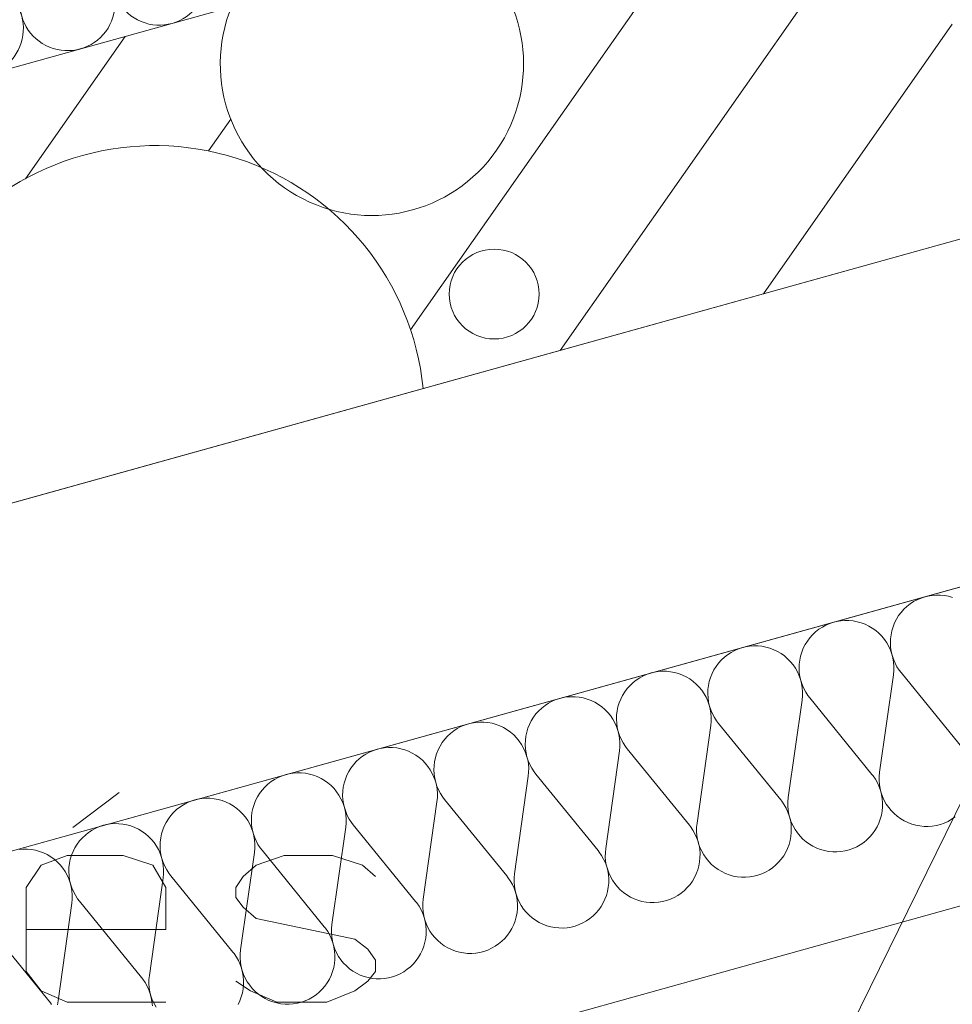
# Model space of a CAD drawing. Units: millimetres. Extents: x 0 to 118930, y 0 to 83700.
# Drawn here: x 59954 to 61289, y 51721 to 53131 of the extents above; entities that cross this region are included whole.
import ezdxf

# ---------------------------------------------------------------- set-up
doc = ezdxf.new("R2010")
doc.units = ezdxf.units.MM
doc.linetypes.add('AUSGEZOGEN', pattern=[0, 0])
for name, color, linetype, lineweight in [('1', 18, 'AUSGEZOGEN', 15), ('2', 5, 'AUSGEZOGEN', 15), ('3', 252, 'AUSGEZOGEN', 15), ('4', 171, 'AUSGEZOGEN', 15)]:
    doc.layers.add(name, color=color, linetype=linetype, lineweight=lineweight)

msp = doc.modelspace()

# ---------------------------------------------------------------- linework, layer by layer
at = {"layer": '1', "linetype": 'AUSGEZOGEN'}
for p, q in [((55616.85, 51858.2), (74423.63, 57091.05)), ((74595.25, 56516), (55616.85, 51235.4))]:
    msp.add_line(p, q, dxfattribs=at)
at = {"layer": '2', "linetype": 'AUSGEZOGEN'}
for p, q in [((57854.45, 51858), (65856.85, 54084.6)), ((65985.5, 53622.17), (57983.1, 51395.57)), ((58101.05, 50971.67), (65569.98, 53049.85)), ((60030.05, 51974.18), (60096.71, 52024.18)), ((60022.05, 51934.18), (59984.71, 51920.18)), ((60102.05, 51934.18), (60022.05, 51934.18)), ((60144.71, 51920.18), (60102.05, 51934.18)), ((60292.71, 51920.18), (60332.71, 51934.18)), ((60332.71, 51934.18), (60402.05, 51934.18)), ((60402.05, 51934.18), (60444.71, 51920.18)), ((59984.71, 51920.18), (59963.38, 51888.18)), ((60163.38, 51888.18), (60144.71, 51920.18)), ((60274.05, 51904.18), (60292.71, 51920.18)), ((60463.38, 51904.18), (60444.71, 51920.18)), ((60263.38, 51888.18), (60274.05, 51904.18)), ((59963.38, 51888.18), (59963.38, 51768.18)), ((60163.38, 51828.18), (60163.38, 51888.18)), ((60263.38, 51874.18), (60263.38, 51888.18)), ((60274.05, 51860.18), (60263.38, 51874.18)), ((60292.71, 51844.18), (60274.05, 51860.18)), ((60434.05, 51814.18), (60292.71, 51844.18)), ((59963.38, 51828.18), (60163.38, 51828.18)), ((60452.71, 51800.18), (60434.05, 51814.18)), ((60463.38, 51784.18), (60452.71, 51800.18)), ((60463.38, 51768.18), (60463.38, 51784.18)), ((59963.38, 51768.18), (59984.71, 51740.18)), ((60452.71, 51754.18), (60463.38, 51768.18)), ((60263.38, 51754.18), (60284.71, 51740.18)), ((60434.05, 51740.18), (60452.71, 51754.18)), ((59984.71, 51740.18), (60022.05, 51724.18)), ((60284.71, 51740.18), (60322.05, 51724.18)), ((60394.05, 51724.18), (60434.05, 51740.18)), ((60163.38, 51724.18), (60022.05, 51724.18)), ((60322.05, 51724.18), (60394.05, 51724.18))]:
    msp.add_line(p, q, dxfattribs=at)
at = {"layer": '3', "linetype": 'AUSGEZOGEN'}
for p, q in [((61241.95, 53391.93), (60727.65, 52657.45)), ((60978.18, 53349.98), (60513.77, 52686.72)), ((61289.05, 53124.58), (61018.75, 52738.45)), ((59962.3, 52903.25), (60104.95, 53106.98)), ((60224.45, 52942.97), (60256.3, 52988.45))]:
    msp.add_line(p, q, dxfattribs=at)
msp.add_circle((60633.42, 52738.12), 64.35, dxfattribs=at)
for centre, radius, start, end in [((60458.37, 53067.67), 217.08, 157.88933, 53.18933), ((60147.65, 52564.8), 385.89, 5.66923, 205.43423)]:
    msp.add_arc(centre, radius, start, end, dxfattribs=at)
at = {"layer": '4', "linetype": 'AUSGEZOGEN'}
for p, q in [((57854.45, 51858), (65856.85, 54084.6)), ((57983.1, 51395.57), (65985.5, 53622.17)), ((58101.05, 50971.67), (65569.98, 53049.85)), ((59551.5, 48443.65), (61476.95, 52367.67)), ((61224.25, 52290.8), (61228.95, 52294.45)), ((61228.95, 52294.45), (61233.9, 52297.67)), ((61233.9, 52297.67), (61239.1, 52300.45)), ((61239.1, 52300.45), (61244.55, 52302.78)), ((61244.55, 52302.78), (61250.17, 52304.6)), ((61250.17, 52304.6), (61254.38, 52305.65)), ((61254.38, 52305.65), (61260.23, 52306.6)), ((61260.23, 52306.6), (61266.1, 52307.05)), ((61266.1, 52307.05), (61272.03, 52306.98)), ((61272.03, 52306.98), (61277.95, 52306.4)), ((61277.95, 52306.4), (61283.75, 52305.28)), ((61283.75, 52305.28), (61289.45, 52303.68)), ((61212.45, 52277.6), (61216.02, 52282.33)), ((61216.02, 52282.33), (61219.95, 52286.72)), ((61219.95, 52286.72), (61224.25, 52290.8)), ((61108.42, 52264.08), (61113.85, 52266.4)), ((61113.85, 52266.4), (61119.5, 52268.25)), ((61119.5, 52268.25), (61123.7, 52269.27)), ((61123.7, 52269.27), (61129.55, 52270.25)), ((61129.55, 52270.25), (61135.42, 52270.68)), ((61135.42, 52270.68), (61141.35, 52270.6)), ((61141.35, 52270.6), (61147.25, 52270.05)), ((61147.25, 52270.05), (61153.05, 52268.92)), ((61153.05, 52268.92), (61158.77, 52267.33)), ((61158.77, 52267.33), (61164.3, 52265.25)), ((61164.3, 52265.25), (61169.65, 52262.67)), ((61204.43, 52261.77), (61206.65, 52267.27)), ((61206.65, 52267.27), (61209.3, 52272.57)), ((61209.3, 52272.57), (61212.45, 52277.6)), ((61089.25, 52250.38), (61093.58, 52254.45)), ((61093.58, 52254.45), (61098.25, 52258.07)), ((61098.25, 52258.07), (61103.23, 52261.32)), ((61103.23, 52261.32), (61108.42, 52264.08)), ((61169.65, 52262.67), (61174.75, 52259.65)), ((61174.75, 52259.65), (61179.55, 52256.2)), ((61179.55, 52256.2), (61184.05, 52252.33)), ((61184.05, 52252.33), (61188.18, 52248.07)), ((61201.5, 52250.28), (61202.7, 52256.08)), ((61202.7, 52256.08), (61204.43, 52261.77)), ((61078.63, 52236.2), (61081.77, 52241.25)), ((61081.77, 52241.25), (61085.3, 52245.97)), ((61085.3, 52245.97), (61089.25, 52250.38)), ((61188.18, 52248.07), (61191.95, 52243.47)), ((61191.95, 52243.47), (61195.3, 52238.6)), ((61195.3, 52238.6), (61198.23, 52233.45)), ((61200.57, 52238.47), (61200.78, 52244.4)), ((61200.9, 52232.52), (61200.57, 52238.47)), ((61200.78, 52244.4), (61201.5, 52250.28)), ((60967.57, 52221.72), (60972.55, 52224.98)), ((60972.55, 52224.98), (60977.75, 52227.73)), ((60977.75, 52227.73), (60983.18, 52230.05)), ((60983.18, 52230.05), (60988.82, 52231.88)), ((60988.82, 52231.88), (60993.02, 52232.92)), ((60993.02, 52232.92), (60998.85, 52233.87)), ((60998.85, 52233.87), (61004.75, 52234.32)), ((61004.75, 52234.32), (61010.65, 52234.25)), ((61010.65, 52234.25), (61016.58, 52233.68)), ((61016.58, 52233.68), (61022.38, 52232.57)), ((61022.38, 52232.57), (61028.1, 52230.97)), ((61028.1, 52230.97), (61033.63, 52228.87)), ((61033.63, 52228.87), (61038.98, 52226.32)), ((61038.98, 52226.32), (61044.05, 52223.28)), ((61044.05, 52223.28), (61048.85, 52219.85)), ((61072.03, 52219.72), (61073.75, 52225.4)), ((61073.75, 52225.4), (61075.95, 52230.92)), ((61075.95, 52230.92), (61078.63, 52236.2)), ((61198.23, 52233.45), (61200.65, 52228)), ((61200.65, 52228), (61202.62, 52222.4)), ((61201.75, 52226.67), (61200.9, 52232.52)), ((61203.05, 52220.87), (61201.75, 52226.67)), ((60951.1, 52204.88), (60954.62, 52209.6)), ((60954.62, 52209.6), (60958.58, 52214)), ((60958.58, 52214), (60962.9, 52218.05)), ((60962.9, 52218.05), (60967.57, 52221.72)), ((61048.85, 52219.85), (61053.37, 52215.97)), ((61053.37, 52215.97), (61057.5, 52211.72)), ((61057.5, 52211.72), (61061.25, 52207.12)), ((61070.1, 52208.05), (61070.83, 52213.92)), ((61070.83, 52213.92), (61072.03, 52219.72)), ((61202.62, 52222.4), (61204.1, 52216.67)), ((61204.9, 52215.25), (61203.05, 52220.87)), ((61204.1, 52216.67), (61205.05, 52210.8)), ((61207.22, 52209.77), (61204.9, 52215.25)), ((61205.05, 52210.8), (61205.55, 52204.88)), ((61210.02, 52204.53), (61207.22, 52209.77)), ((60852.5, 52193.68), (60858.15, 52195.52)), ((60858.15, 52195.52), (60862.35, 52196.58)), ((60862.35, 52196.58), (60868.18, 52197.52)), ((60868.18, 52197.52), (60874.05, 52197.97)), ((60874.05, 52197.97), (60879.98, 52197.88)), ((60879.98, 52197.88), (60885.85, 52197.33)), ((60885.85, 52197.33), (60891.7, 52196.2)), ((60891.7, 52196.2), (60897.38, 52194.6)), ((60897.38, 52194.6), (60902.95, 52192.52)), ((60943.05, 52189.05), (60945.25, 52194.58)), ((60945.25, 52194.58), (60947.95, 52199.85)), ((60947.95, 52199.85), (60951.1, 52204.88)), ((61061.25, 52207.12), (61064.62, 52202.25)), ((61064.62, 52202.25), (61067.55, 52197.05)), ((61067.55, 52197.05), (61069.98, 52191.65)), ((61069.9, 52202.12), (61070.1, 52208.05)), ((61070.23, 52196.18), (61069.9, 52202.12)), ((61071.05, 52190.28), (61070.23, 52196.18)), ((61204.9, 52193.05), (61205.45, 52198.98)), ((61205.55, 52204.88), (61205.45, 52198.98)), ((61213.25, 52199.58), (61210.02, 52204.53)), ((61215.9, 52196.13), (61213.25, 52199.58)), ((61304.9, 52086.72), (61215.9, 52196.13)), ((60827.9, 52177.65), (60832.22, 52181.67)), ((60832.22, 52181.67), (60836.9, 52185.38)), ((60836.9, 52185.38), (60841.85, 52188.6)), ((60841.85, 52188.6), (60847.05, 52191.37)), ((60847.05, 52191.37), (60852.5, 52193.68)), ((60902.95, 52192.52), (60908.25, 52189.98)), ((60908.25, 52189.98), (60913.37, 52186.93)), ((60913.37, 52186.93), (60918.18, 52183.47)), ((60918.18, 52183.47), (60922.7, 52179.6)), ((60940.15, 52177.57), (60941.35, 52183.37)), ((60941.35, 52183.37), (60943.05, 52189.05)), ((61069.98, 52191.65), (61071.95, 52186.05)), ((61072.38, 52184.53), (61071.05, 52190.28)), ((61071.95, 52186.05), (61073.42, 52180.33)), ((61074.22, 52178.87), (61072.38, 52184.53)), ((61073.42, 52180.33), (61074.38, 52174.45)), ((61204.9, 52193.05), (61185.17, 52053.4)), ((60817.25, 52163.47), (60820.38, 52168.52)), ((60820.38, 52168.52), (60823.95, 52173.25)), ((60823.95, 52173.25), (60827.9, 52177.65)), ((60922.7, 52179.6), (60926.82, 52175.38)), ((60926.82, 52175.38), (60930.57, 52170.78)), ((60930.57, 52170.78), (60933.95, 52165.87)), ((60939.22, 52165.73), (60939.43, 52171.67)), ((60939.43, 52171.67), (60940.15, 52177.57)), ((61076.55, 52173.4), (61074.22, 52178.87)), ((61074.38, 52174.45), (61074.85, 52168.52)), ((61074.85, 52168.52), (61074.77, 52162.6)), ((61079.35, 52168.18), (61076.55, 52173.4)), ((61082.57, 52163.2), (61079.35, 52168.18)), ((60706.23, 52149), (60711.15, 52152.25)), ((60711.15, 52152.25), (60716.37, 52155)), ((60716.37, 52155), (60721.82, 52157.33)), ((60721.82, 52157.33), (60727.45, 52159.17)), ((60727.45, 52159.17), (60731.65, 52160.2)), ((60731.65, 52160.2), (60737.5, 52161.18)), ((60737.5, 52161.18), (60743.37, 52161.6)), ((60743.37, 52161.6), (60749.3, 52161.53)), ((60749.3, 52161.53), (60755.17, 52160.97)), ((60755.17, 52160.97), (60761.02, 52159.85)), ((60761.02, 52159.85), (60766.7, 52158.25)), ((60766.7, 52158.25), (60772.25, 52156.18)), ((60772.25, 52156.18), (60777.57, 52153.6)), ((60777.57, 52153.6), (60782.7, 52150.57)), ((60810.65, 52147), (60812.38, 52152.67)), ((60812.38, 52152.67), (60814.58, 52158.2)), ((60814.58, 52158.2), (60817.25, 52163.47)), ((60933.95, 52165.87), (60936.85, 52160.68)), ((60936.85, 52160.68), (60939.3, 52155.28)), ((60939.55, 52159.8), (60939.22, 52165.73)), ((60939.3, 52155.28), (60941.25, 52149.67)), ((60940.38, 52153.92), (60939.55, 52159.8)), ((60941.7, 52148.18), (60940.38, 52153.92)), ((61074.22, 52156.67), (61054.5, 52017.05)), ((61074.22, 52156.67), (61074.77, 52162.6)), ((61085.23, 52159.77), (61082.57, 52163.2)), ((61174.22, 52050.38), (61085.23, 52159.77)), ((60693.25, 52136.88), (60697.22, 52141.27)), ((60697.22, 52141.27), (60701.55, 52145.33)), ((60701.55, 52145.33), (60706.23, 52149)), ((60782.7, 52150.57), (60787.5, 52147.12)), ((60787.5, 52147.12), (60792.03, 52143.25)), ((60792.03, 52143.25), (60796.15, 52139)), ((60796.15, 52139), (60799.9, 52134.4)), ((60808.75, 52135.33), (60809.45, 52141.2)), ((60809.45, 52141.2), (60810.65, 52147)), ((60941.25, 52149.67), (60942.75, 52143.98)), ((60943.55, 52142.52), (60941.7, 52148.18)), ((60942.75, 52143.98), (60943.7, 52138.07)), ((60945.85, 52137.05), (60943.55, 52142.52)), ((60943.7, 52138.07), (60944.17, 52132.17)), ((60596.77, 52122.8), (60600.97, 52123.85)), ((60600.97, 52123.85), (60606.82, 52124.8)), ((60606.82, 52124.8), (60612.7, 52125.25)), ((60612.7, 52125.25), (60618.63, 52125.17)), ((60618.63, 52125.17), (60624.5, 52124.6)), ((60624.5, 52124.6), (60630.35, 52123.47)), ((60683.9, 52121.8), (60686.58, 52127.12)), ((60686.58, 52127.12), (60689.7, 52132.12)), ((60689.7, 52132.12), (60693.25, 52136.88)), ((60799.9, 52134.4), (60803.25, 52129.53)), ((60803.25, 52129.53), (60806.18, 52124.32)), ((60806.18, 52124.32), (60808.63, 52118.92)), ((60808.55, 52129.38), (60808.75, 52135.33)), ((60808.85, 52123.45), (60808.55, 52129.38)), ((60943.55, 52120.33), (60944.1, 52126.25)), ((60944.17, 52132.17), (60944.1, 52126.25)), ((60948.65, 52131.8), (60945.85, 52137.05)), ((60951.9, 52126.85), (60948.65, 52131.8)), ((60954.5, 52123.4), (60951.9, 52126.85)), ((60570.85, 52108.98), (60575.5, 52112.65)), ((60575.5, 52112.65), (60580.45, 52115.85)), ((60580.45, 52115.85), (60585.7, 52118.65)), ((60585.7, 52118.65), (60591.15, 52120.97)), ((60591.15, 52120.97), (60596.77, 52122.8)), ((60630.35, 52123.47), (60636.02, 52121.88)), ((60636.02, 52121.88), (60641.58, 52119.8)), ((60641.58, 52119.8), (60646.9, 52117.25)), ((60646.9, 52117.25), (60652.03, 52114.2)), ((60652.03, 52114.2), (60656.82, 52110.78)), ((60656.82, 52110.78), (60661.35, 52106.88)), ((60678.77, 52104.85), (60679.98, 52110.65)), ((60679.98, 52110.65), (60681.7, 52116.32)), ((60681.7, 52116.32), (60683.9, 52121.8)), ((60808.63, 52118.92), (60810.57, 52113.33)), ((60809.7, 52117.57), (60808.85, 52123.45)), ((60811.02, 52111.8), (60809.7, 52117.57)), ((60810.57, 52113.33), (60812.05, 52107.6)), ((60812.85, 52106.18), (60811.02, 52111.8)), ((60943.55, 52120.33), (60923.82, 51980.68)), ((61043.55, 52014), (60954.5, 52123.4)), ((60555.9, 52090.78), (60559.03, 52095.78)), ((60559.03, 52095.78), (60562.57, 52100.52)), ((60562.57, 52100.52), (60566.55, 52104.93)), ((60566.55, 52104.93), (60570.85, 52108.98)), ((60661.35, 52106.88), (60665.45, 52102.65)), ((60665.45, 52102.65), (60669.22, 52098.05)), ((60669.22, 52098.05), (60672.57, 52093.18)), ((60677.85, 52093), (60678.05, 52098.98)), ((60678.05, 52098.98), (60678.77, 52104.85)), ((60812.05, 52107.6), (60813.02, 52101.72)), ((60815.17, 52100.68), (60812.85, 52106.18)), ((60813.02, 52101.72), (60813.5, 52095.8)), ((60813.5, 52095.8), (60813.42, 52089.88)), ((60817.97, 52095.45), (60815.17, 52100.68)), ((60449.77, 52079.48), (60455.02, 52082.27)), ((60455.02, 52082.27), (60460.45, 52084.6)), ((60460.45, 52084.6), (60466.1, 52086.45)), ((60466.1, 52086.45), (60470.3, 52087.48)), ((60470.3, 52087.48), (60476.15, 52088.45)), ((60476.15, 52088.45), (60482.03, 52088.87)), ((60482.03, 52088.87), (60487.95, 52088.8)), ((60487.95, 52088.8), (60493.82, 52088.25)), ((60493.82, 52088.25), (60499.65, 52087.12)), ((60499.65, 52087.12), (60505.35, 52085.52)), ((60505.35, 52085.52), (60510.9, 52083.45)), ((60510.9, 52083.45), (60516.23, 52080.87)), ((60551.02, 52079.98), (60553.23, 52085.45)), ((60553.23, 52085.45), (60555.9, 52090.78)), ((60672.57, 52093.18), (60675.5, 52087.97)), ((60675.5, 52087.97), (60677.95, 52082.57)), ((60678.18, 52087.08), (60677.85, 52093)), ((60677.95, 52082.57), (60679.9, 52076.98)), ((60679.03, 52081.2), (60678.18, 52087.08)), ((60812.85, 52083.98), (60793.15, 51944.32)), ((60812.85, 52083.98), (60813.42, 52089.88)), ((60821.23, 52090.47), (60817.97, 52095.45)), ((60823.82, 52087.05), (60821.23, 52090.47)), ((60912.85, 51977.65), (60823.82, 52087.05)), ((60431.9, 52064.17), (60435.85, 52068.58)), ((60435.85, 52068.58), (60440.17, 52072.6)), ((60440.17, 52072.6), (60444.83, 52076.27)), ((60444.83, 52076.27), (60449.77, 52079.48)), ((60516.23, 52080.87), (60521.35, 52077.85)), ((60521.35, 52077.85), (60526.15, 52074.4)), ((60526.15, 52074.4), (60530.62, 52070.52)), ((60530.62, 52070.52), (60534.77, 52066.27)), ((60547.38, 52062.6), (60548.05, 52068.47)), ((60548.05, 52068.47), (60549.3, 52074.27)), ((60549.3, 52074.27), (60551.02, 52079.98)), ((60680.35, 52075.45), (60679.03, 52081.2)), ((60679.9, 52076.98), (60681.37, 52071.2)), ((60682.17, 52069.8), (60680.35, 52075.45)), ((60681.37, 52071.2), (60682.35, 52065.38)), ((60684.5, 52064.32), (60682.17, 52069.8)), ((60422.55, 52049.08), (60425.23, 52054.4)), ((60425.23, 52054.4), (60428.35, 52059.4)), ((60428.35, 52059.4), (60431.9, 52064.17)), ((60534.77, 52066.27), (60538.55, 52061.67)), ((60538.55, 52061.67), (60541.9, 52056.8)), ((60541.9, 52056.8), (60544.77, 52051.6)), ((60547.17, 52056.65), (60547.38, 52062.6)), ((60547.5, 52050.73), (60547.17, 52056.65)), ((60682.17, 52047.6), (60682.75, 52053.52)), ((60682.35, 52065.38), (60682.83, 52059.45)), ((60682.83, 52059.45), (60682.75, 52053.52)), ((60687.3, 52059.08), (60684.5, 52064.32)), ((60690.55, 52054.13), (60687.3, 52059.08)), ((60693.15, 52050.68), (60690.55, 52054.13)), ((61184.62, 52047.48), (61185.17, 52053.4)), ((60309.5, 52036.25), (60314.15, 52039.93)), ((60314.15, 52039.93), (60319.1, 52043.12)), ((60319.1, 52043.12), (60324.35, 52045.92)), ((60324.35, 52045.92), (60329.77, 52048.25)), ((60329.77, 52048.25), (60335.42, 52050.07)), ((60335.42, 52050.07), (60339.62, 52051.13)), ((60339.62, 52051.13), (60345.42, 52052.08)), ((60345.42, 52052.08), (60351.35, 52052.52)), ((60351.35, 52052.52), (60357.25, 52052.45)), ((60357.25, 52052.45), (60363.15, 52051.88)), ((60363.15, 52051.88), (60368.98, 52050.78)), ((60368.98, 52050.78), (60374.65, 52049.17)), ((60374.65, 52049.17), (60380.23, 52047.08)), ((60380.23, 52047.08), (60385.55, 52044.53)), ((60385.55, 52044.53), (60390.65, 52041.48)), ((60390.65, 52041.48), (60395.45, 52038.05)), ((60418.63, 52037.92), (60420.35, 52043.6)), ((60420.35, 52043.6), (60422.55, 52049.08)), ((60544.77, 52051.6), (60547.25, 52046.2)), ((60547.25, 52046.2), (60549.22, 52040.6)), ((60548.35, 52044.85), (60547.5, 52050.73)), ((60549.65, 52039.08), (60548.35, 52044.85)), ((60549.22, 52040.6), (60550.7, 52034.85)), ((60682.17, 52047.6), (60662.45, 51907.97)), ((60782.17, 51941.27), (60693.15, 52050.68)), ((61174.22, 52050.38), (61175.9, 52048.2)), ((61175.9, 52048.2), (61179.25, 52043.28)), ((61179.25, 52043.28), (61182.15, 52038.12)), ((61184.58, 52041.58), (61184.62, 52047.48)), ((61185.02, 52035.65), (61184.58, 52041.58)), ((60297.65, 52023.05), (60301.23, 52027.8)), ((60301.23, 52027.8), (60305.17, 52032.2)), ((60305.17, 52032.2), (60309.5, 52036.25)), ((60395.45, 52038.05), (60399.95, 52034.17)), ((60399.95, 52034.17), (60404.1, 52029.93)), ((60404.1, 52029.93), (60407.85, 52025.33)), ((60407.85, 52025.33), (60411.23, 52020.45)), ((60416.5, 52020.28), (60416.7, 52026.25)), ((60416.7, 52026.25), (60417.38, 52032.12)), ((60417.38, 52032.12), (60418.63, 52037.92)), ((60551.5, 52033.45), (60549.65, 52039.08)), ((60550.7, 52034.85), (60551.65, 52029)), ((60553.82, 52027.97), (60551.5, 52033.45)), ((60551.65, 52029), (60552.15, 52023.07)), ((60556.63, 52022.73), (60553.82, 52027.97)), ((61182.15, 52038.12), (61184.62, 52032.73)), ((61184.62, 52032.73), (61186.58, 52027.12)), ((61185.97, 52029.8), (61185.02, 52035.65)), ((61187.45, 52024.05), (61185.97, 52029.8)), ((61186.58, 52027.12), (61188.05, 52021.37)), ((60193.65, 52009.58), (60199.1, 52011.88)), ((60199.1, 52011.88), (60204.7, 52013.73)), ((60204.75, 52013.73), (60208.9, 52014.72)), ((60208.9, 52014.72), (60214.75, 52015.73)), ((60214.75, 52015.73), (60220.65, 52016.18)), ((60220.65, 52016.18), (60226.58, 52016.08)), ((60226.58, 52016.08), (60232.45, 52015.52)), ((60232.45, 52015.52), (60238.3, 52014.4)), ((60238.3, 52014.4), (60243.98, 52012.8)), ((60243.98, 52012.8), (60249.55, 52010.73)), ((60289.65, 52007.25), (60291.85, 52012.73)), ((60291.85, 52012.73), (60294.55, 52018.05)), ((60294.55, 52018.05), (60297.65, 52023.05)), ((60411.23, 52020.45), (60414.1, 52015.25)), ((60414.1, 52015.25), (60416.58, 52009.85)), ((60416.82, 52014.38), (60416.5, 52020.28)), ((60417.65, 52008.47), (60416.82, 52014.38)), ((60551.5, 52011.25), (60531.77, 51871.6)), ((60551.5, 52011.25), (60552.05, 52017.17)), ((60552.15, 52023.07), (60552.05, 52017.17)), ((60559.85, 52017.78), (60556.63, 52022.73)), ((60562.45, 52014.32), (60559.85, 52017.78)), ((60651.5, 51904.93), (60562.45, 52014.32)), ((61043.55, 52014), (61045.23, 52011.85)), ((61045.23, 52011.85), (61048.55, 52006.93)), ((61053.85, 52005.2), (61053.95, 52011.13)), ((61053.95, 52011.13), (61054.5, 52017.05)), ((61189.43, 52018.45), (61187.45, 52024.05)), ((61188.05, 52021.37), (61189.03, 52015.52)), ((61189.03, 52015.52), (61189.45, 52009.6)), ((61191.9, 52013.05), (61189.43, 52018.45)), ((61194.77, 52007.88), (61191.9, 52013.05)), ((60174.5, 51995.85), (60178.82, 51999.88)), ((60178.82, 51999.88), (60183.45, 52003.58)), ((60183.45, 52003.58), (60188.42, 52006.77)), ((60188.42, 52006.77), (60193.65, 52009.58)), ((60249.55, 52010.73), (60254.85, 52008.18)), ((60254.85, 52008.18), (60259.98, 52005.12)), ((60259.98, 52005.12), (60264.77, 52001.65)), ((60264.77, 52001.65), (60269.25, 51997.8)), ((60269.25, 51997.8), (60273.42, 51993.58)), ((60286.7, 51995.78), (60287.95, 52001.58)), ((60287.95, 52001.58), (60289.65, 52007.25)), ((60416.58, 52009.85), (60418.55, 52004.25)), ((60418.98, 52002.73), (60417.65, 52008.47)), ((60418.55, 52004.25), (60420.02, 51998.47)), ((60420.83, 51997.08), (60418.98, 52002.73)), ((60420.02, 51998.47), (60420.97, 51992.65)), ((60423.15, 51991.6), (60420.83, 51997.08)), ((61048.55, 52006.93), (61051.45, 52001.77)), ((61051.45, 52001.77), (61053.9, 51996.37)), ((61054.35, 51999.27), (61053.85, 52005.2)), ((61055.3, 51993.45), (61054.35, 51999.27)), ((61188.85, 51997.78), (61187.78, 51991.93)), ((61189.43, 52003.68), (61188.85, 51997.78)), ((61189.45, 52009.6), (61189.43, 52003.68)), ((61198.15, 52002.97), (61194.77, 52007.88)), ((61201.9, 51998.37), (61198.15, 52002.97)), ((61206.05, 51994.13), (61201.9, 51998.37)), ((60163.85, 51981.65), (60166.98, 51986.67)), ((60166.98, 51986.67), (60170.55, 51991.45)), ((60170.55, 51991.45), (60174.5, 51995.85)), ((60273.42, 51993.58), (60277.17, 51988.98)), ((60277.17, 51988.98), (60280.55, 51984.08)), ((60280.55, 51984.08), (60283.42, 51978.87)), ((60285.83, 51983.92), (60286.02, 51989.88)), ((60286.15, 51978), (60285.83, 51983.92)), ((60286.02, 51989.88), (60286.7, 51995.78)), ((60420.97, 51992.65), (60421.45, 51986.72)), ((60421.45, 51986.72), (60421.37, 51980.8)), ((60425.95, 51986.37), (60423.15, 51991.6)), ((60429.17, 51981.4), (60425.95, 51986.37)), ((61053.9, 51996.37), (61055.9, 51990.78)), ((61056.77, 51987.67), (61055.3, 51993.45)), ((61055.9, 51990.78), (61057.38, 51985)), ((61058.75, 51982.08), (61056.77, 51987.67)), ((61057.38, 51985), (61058.35, 51979.17)), ((61186.18, 51986.2), (61184.1, 51980.65)), ((61187.78, 51991.93), (61186.18, 51986.2)), ((61210.55, 51990.28), (61206.05, 51994.13)), ((61215.35, 51986.8), (61210.55, 51990.28)), ((61220.45, 51983.8), (61215.35, 51986.8)), ((61225.78, 51981.2), (61220.45, 51983.8)), ((61283.1, 51983.07), (61277.7, 51980.65)), ((61288.25, 51985.97), (61283.1, 51983.07)), ((61293.15, 51989.32), (61288.25, 51985.97)), ((60052.78, 51967.17), (60057.75, 51970.4)), ((60057.75, 51970.4), (60062.97, 51973.2)), ((60062.97, 51973.2), (60068.42, 51975.52)), ((60068.42, 51975.52), (60074.03, 51977.38)), ((60074.03, 51977.38), (60078.23, 51978.37)), ((60078.23, 51978.37), (60084.05, 51979.38)), ((60084.05, 51979.38), (60089.98, 51979.8)), ((60089.98, 51979.8), (60095.9, 51979.72)), ((60095.9, 51979.72), (60101.77, 51979.13)), ((60101.77, 51979.13), (60107.62, 51978.05)), ((60107.62, 51978.05), (60113.3, 51976.45)), ((60113.3, 51976.45), (60118.85, 51974.38)), ((60118.85, 51974.38), (60124.17, 51971.8)), ((60124.17, 51971.8), (60129.25, 51968.77)), ((60129.25, 51968.77), (60134.1, 51965.28)), ((60157.25, 51965.2), (60158.98, 51970.87)), ((60158.98, 51970.87), (60161.18, 51976.37)), ((60161.18, 51976.37), (60163.85, 51981.65)), ((60283.42, 51978.87), (60285.9, 51973.47)), ((60285.9, 51973.47), (60287.85, 51967.88)), ((60286.95, 51972.12), (60286.15, 51978)), ((60288.3, 51966.37), (60286.95, 51972.12)), ((60420.83, 51974.88), (60401.1, 51835.25)), ((60420.83, 51974.88), (60421.37, 51980.8)), ((60431.77, 51977.92), (60429.17, 51981.4)), ((60520.78, 51868.52), (60431.77, 51977.92)), ((60912.85, 51977.65), (60914.55, 51975.47)), ((60914.55, 51975.47), (60917.85, 51970.57)), ((60917.85, 51970.57), (60920.78, 51965.4)), ((60923.18, 51968.85), (60923.25, 51974.77)), ((60923.65, 51962.92), (60923.18, 51968.85)), ((60923.25, 51974.77), (60923.82, 51980.68)), ((61058.35, 51979.17), (61058.77, 51973.25)), ((61061.23, 51976.67), (61058.75, 51982.08)), ((61058.77, 51973.25), (61058.75, 51967.27)), ((61064.1, 51971.53), (61061.23, 51976.67)), ((61067.45, 51966.6), (61064.1, 51971.53)), ((61178.55, 51970.2), (61175.1, 51965.38)), ((61181.55, 51975.33), (61178.55, 51970.2)), ((61184.1, 51980.65), (61181.55, 51975.33)), ((61231.35, 51979.13), (61225.78, 51981.2)), ((61237.03, 51977.52), (61231.35, 51979.13)), ((61242.85, 51976.45), (61237.03, 51977.52)), ((61248.75, 51975.85), (61242.85, 51976.45)), ((61254.65, 51975.78), (61248.75, 51975.85)), ((61260.57, 51976.25), (61254.65, 51975.78)), ((61266.42, 51977.2), (61260.57, 51976.25)), ((61272.15, 51978.65), (61266.42, 51977.2)), ((61277.7, 51980.65), (61272.15, 51978.65)), ((60036.3, 51950.33), (60039.85, 51955.07)), ((60039.85, 51955.07), (60043.82, 51959.48)), ((60043.82, 51959.48), (60048.15, 51963.52)), ((60048.15, 51963.52), (60052.78, 51967.17)), ((60134.1, 51965.28), (60138.58, 51961.45)), ((60138.58, 51961.45), (60142.75, 51957.2)), ((60142.75, 51957.2), (60146.5, 51952.6)), ((60155.3, 51953.47), (60156.02, 51959.4)), ((60156.02, 51959.4), (60157.25, 51965.2)), ((60287.85, 51967.88), (60289.35, 51962.12)), ((60290.15, 51960.73), (60288.3, 51966.37)), ((60289.35, 51962.12), (60290.3, 51956.27)), ((60292.45, 51955.25), (60290.15, 51960.73)), ((60290.3, 51956.27), (60290.75, 51950.38)), ((60295.25, 51950), (60292.45, 51955.25)), ((60920.78, 51965.4), (60923.23, 51960)), ((60923.23, 51960), (60925.23, 51954.4)), ((60924.62, 51957.08), (60923.65, 51962.92)), ((60926.1, 51951.32), (60924.62, 51957.08)), ((61057.05, 51955.57), (61055.5, 51949.85)), ((61058.18, 51961.4), (61057.05, 51955.57)), ((61058.75, 51967.27), (61058.18, 51961.4)), ((61071.23, 51962), (61067.45, 51966.6)), ((61075.38, 51957.78), (61071.23, 51962)), ((61079.85, 51953.92), (61075.38, 51957.78)), ((61167.03, 51956.72), (61162.45, 51952.97)), ((61171.25, 51960.87), (61167.03, 51956.72)), ((61175.1, 51965.38), (61171.25, 51960.87)), ((59953.37, 51942.97), (59959.3, 51943.45)), ((59959.3, 51943.45), (59965.23, 51943.37)), ((59965.23, 51943.37), (59971.1, 51942.78)), ((59971.1, 51942.78), (59976.9, 51941.67)), ((59976.9, 51941.67), (59982.62, 51940.07)), ((60030.5, 51940), (60033.18, 51945.28)), ((60033.18, 51945.28), (60036.3, 51950.33)), ((60146.5, 51952.6), (60149.85, 51947.67)), ((60149.85, 51947.67), (60152.75, 51942.52)), ((60152.75, 51942.52), (60155.17, 51937.12)), ((60155.15, 51947.57), (60155.3, 51953.47)), ((60155.45, 51941.65), (60155.15, 51947.57)), ((60156.25, 51935.78), (60155.45, 51941.65)), ((60290.15, 51938.52), (60290.7, 51944.45)), ((60290.75, 51950.38), (60290.7, 51944.45)), ((60298.45, 51945.05), (60295.25, 51950)), ((60301.1, 51941.58), (60298.45, 51945.05)), ((60390.1, 51832.17), (60301.1, 51941.58)), ((60782.17, 51941.27), (60783.85, 51939.13)), ((60792.57, 51938.4), (60793.15, 51944.32)), ((60925.23, 51954.4), (60926.7, 51948.65)), ((60928.05, 51945.73), (60926.1, 51951.32)), ((60926.7, 51948.65), (60927.65, 51942.8)), ((60927.65, 51942.8), (60928.1, 51936.88)), ((60930.55, 51940.33), (60928.05, 51945.73)), ((61053.42, 51944.27), (61050.85, 51938.98)), ((61055.5, 51949.85), (61053.42, 51944.27)), ((61084.65, 51950.45), (61079.85, 51953.92)), ((61089.77, 51947.45), (61084.65, 51950.45)), ((61095.1, 51944.85), (61089.77, 51947.45)), ((61100.65, 51942.78), (61095.1, 51944.85)), ((61106.35, 51941.18), (61100.65, 51942.78)), ((61112.17, 51940.07), (61106.35, 51941.18)), ((61135.7, 51940.85), (61129.9, 51939.88)), ((61141.45, 51942.27), (61135.7, 51940.85)), ((61147.03, 51944.27), (61141.45, 51942.27)), ((61152.43, 51946.72), (61147.03, 51944.27)), ((61157.57, 51949.6), (61152.43, 51946.72)), ((61162.45, 51952.97), (61157.57, 51949.6)), ((59982.62, 51940.07), (59988.18, 51938)), ((59988.18, 51938), (59993.5, 51935.4)), ((59993.5, 51935.4), (59998.58, 51932.4)), ((59998.58, 51932.4), (60003.42, 51928.92)), ((60003.42, 51928.92), (60007.9, 51925.07)), ((60025.35, 51923.05), (60026.58, 51928.85)), ((60026.58, 51928.85), (60028.3, 51934.53)), ((60028.3, 51934.53), (60030.5, 51940)), ((60155.17, 51937.12), (60157.17, 51931.53)), ((60157.62, 51930), (60156.25, 51935.78)), ((60157.17, 51931.53), (60158.65, 51925.78)), ((60159.45, 51924.32), (60157.62, 51930)), ((60290.15, 51938.52), (60270.42, 51798.87)), ((60783.85, 51939.13), (60787.17, 51934.2)), ((60787.17, 51934.2), (60790.1, 51929.05)), ((60790.1, 51929.05), (60792.55, 51923.65)), ((60792.5, 51932.48), (60792.57, 51938.4)), ((60792.97, 51926.58), (60792.5, 51932.48)), ((60793.95, 51920.73), (60792.97, 51926.58)), ((60928.05, 51930.92), (60927.5, 51925.05)), ((60928.1, 51936.88), (60928.05, 51930.92)), ((60933.42, 51935.17), (60930.55, 51940.33)), ((60936.77, 51930.25), (60933.42, 51935.17)), ((60940.55, 51925.65), (60936.77, 51930.25)), ((61044.43, 51929), (61040.57, 51924.53)), ((61047.85, 51933.85), (61044.43, 51929)), ((61050.85, 51938.98), (61047.85, 51933.85)), ((61118.05, 51939.48), (61112.17, 51940.07)), ((61123.98, 51939.4), (61118.05, 51939.48)), ((61129.9, 51939.88), (61123.98, 51939.4)), ((60007.9, 51925.07), (60012.05, 51920.85)), ((60012.05, 51920.85), (60015.83, 51916.25)), ((60015.83, 51916.25), (60019.15, 51911.32)), ((60024.43, 51911.2), (60024.62, 51917.12)), ((60024.62, 51917.12), (60025.35, 51923.05)), ((60158.65, 51925.78), (60159.62, 51919.93)), ((60161.77, 51918.87), (60159.45, 51924.32)), ((60159.62, 51919.93), (60160.05, 51914)), ((60160.05, 51914), (60160.02, 51908.07)), ((60164.58, 51913.65), (60161.77, 51918.87)), ((60167.78, 51908.68), (60164.58, 51913.65)), ((60792.55, 51923.65), (60794.55, 51918.05)), ((60795.42, 51914.98), (60793.95, 51920.73)), ((60794.55, 51918.05), (60795.97, 51912.27)), ((60797.38, 51909.38), (60795.42, 51914.98)), ((60924.83, 51913.47), (60922.75, 51907.92)), ((60926.37, 51919.2), (60924.83, 51913.47)), ((60927.5, 51925.05), (60926.37, 51919.2)), ((60944.7, 51921.4), (60940.55, 51925.65)), ((60949.17, 51917.57), (60944.7, 51921.4)), ((60953.98, 51914.08), (60949.17, 51917.57)), ((60959.1, 51911.05), (60953.98, 51914.08)), ((61026.9, 51913.25), (61021.75, 51910.38)), ((61031.77, 51916.6), (61026.9, 51913.25)), ((61036.35, 51920.38), (61031.77, 51916.6)), ((61040.57, 51924.53), (61036.35, 51920.38)), ((60019.15, 51911.32), (60022.05, 51906.18)), ((60022.05, 51906.18), (60024.5, 51900.78)), ((60024.75, 51905.28), (60024.43, 51911.2)), ((60024.5, 51900.78), (60026.5, 51895.17)), ((60025.57, 51899.4), (60024.75, 51905.28)), ((60026.95, 51893.65), (60025.57, 51899.4)), ((60159.45, 51902.17), (60139.75, 51762.52)), ((60159.45, 51902.17), (60160.02, 51908.07)), ((60170.42, 51905.2), (60167.78, 51908.68)), ((60259.43, 51795.8), (60170.42, 51905.2)), ((60651.5, 51904.93), (60653.18, 51902.78)), ((60653.18, 51902.78), (60656.5, 51897.85)), ((60661.82, 51896.13), (60661.9, 51902.05)), ((60661.9, 51902.05), (60662.45, 51907.97)), ((60795.97, 51912.27), (60796.98, 51906.45)), ((60796.98, 51906.45), (60797.43, 51900.52)), ((60799.83, 51903.98), (60797.38, 51909.38)), ((60797.43, 51900.52), (60797.38, 51894.58)), ((60802.75, 51898.77), (60799.83, 51903.98)), ((60806.1, 51893.87), (60802.75, 51898.77)), ((60920.17, 51902.6), (60917.17, 51897.48)), ((60922.75, 51907.92), (60920.17, 51902.6)), ((60964.43, 51908.47), (60959.1, 51911.05)), ((60969.98, 51906.4), (60964.43, 51908.47)), ((60975.65, 51904.8), (60969.98, 51906.4)), ((60981.5, 51903.73), (60975.65, 51904.8)), ((60987.38, 51903.12), (60981.5, 51903.73)), ((60993.3, 51903.05), (60987.38, 51903.12)), ((60999.17, 51903.47), (60993.3, 51903.05)), ((61005.02, 51904.48), (60999.17, 51903.47)), ((61010.78, 51905.92), (61005.02, 51904.48)), ((61016.35, 51907.92), (61010.78, 51905.92)), ((61021.75, 51910.38), (61016.35, 51907.92)), ((60026.5, 51895.17), (60027.97, 51889.4)), ((60028.77, 51887.97), (60026.95, 51893.65)), ((60027.97, 51889.4), (60028.95, 51883.58)), ((60031.1, 51882.52), (60028.77, 51887.97)), ((60656.5, 51897.85), (60659.43, 51892.67)), ((60659.43, 51892.67), (60661.85, 51887.27)), ((60662.3, 51890.2), (60661.82, 51896.13)), ((60661.85, 51887.27), (60663.82, 51881.67)), ((60663.25, 51884.38), (60662.3, 51890.2)), ((60664.75, 51878.6), (60663.25, 51884.38)), ((60796.77, 51888.68), (60795.7, 51882.85)), ((60797.38, 51894.58), (60796.77, 51888.68)), ((60809.85, 51889.27), (60806.1, 51893.87)), ((60813.98, 51885.05), (60809.85, 51889.27)), ((60818.5, 51881.2), (60813.98, 51885.05)), ((60909.9, 51888.18), (60905.65, 51884)), ((60913.75, 51892.65), (60909.9, 51888.18)), ((60917.17, 51897.48), (60913.75, 51892.65)), ((60028.77, 51865.8), (60029.35, 51871.72)), ((60028.95, 51883.58), (60029.38, 51877.65)), ((60029.38, 51877.65), (60029.35, 51871.72)), ((60033.9, 51877.27), (60031.1, 51882.52)), ((60037.1, 51872.27), (60033.9, 51877.27)), ((60039.75, 51868.85), (60037.1, 51872.27)), ((60531.23, 51865.68), (60531.77, 51871.6)), ((60663.82, 51881.67), (60665.3, 51875.92)), ((60666.7, 51873), (60664.75, 51878.6)), ((60665.3, 51875.92), (60666.3, 51870.07)), ((60666.3, 51870.07), (60666.75, 51864.17)), ((60669.15, 51867.6), (60666.7, 51873)), ((60792.05, 51871.58), (60789.5, 51866.25)), ((60794.15, 51877.12), (60792.05, 51871.58)), ((60795.7, 51882.85), (60794.15, 51877.12)), ((60823.3, 51877.73), (60818.5, 51881.2)), ((60828.42, 51874.67), (60823.3, 51877.73)), ((60833.75, 51872.12), (60828.42, 51874.67)), ((60839.3, 51870.05), (60833.75, 51872.12)), ((60844.98, 51868.45), (60839.3, 51870.05)), ((60885.65, 51871.53), (60880.1, 51869.58)), ((60891.05, 51874), (60885.65, 51871.53)), ((60896.23, 51876.88), (60891.05, 51874)), ((60901.1, 51880.25), (60896.23, 51876.88)), ((60905.65, 51884), (60901.1, 51880.25)), ((60028.77, 51865.8), (60009.05, 51726.18)), ((60128.75, 51759.45), (60039.75, 51868.85)), ((60520.78, 51868.52), (60522.5, 51866.4)), ((60522.5, 51866.4), (60525.83, 51861.48)), ((60525.83, 51861.48), (60528.75, 51856.32)), ((60528.75, 51856.32), (60531.18, 51850.92)), ((60531.15, 51859.77), (60531.23, 51865.68)), ((60531.63, 51853.85), (60531.15, 51859.77)), ((60666.7, 51858.2), (60666.1, 51852.33)), ((60666.75, 51864.17), (60666.7, 51858.2)), ((60672.05, 51862.4), (60669.15, 51867.6)), ((60675.42, 51857.52), (60672.05, 51862.4)), ((60679.17, 51852.92), (60675.42, 51857.52)), ((60783.05, 51856.27), (60779.17, 51851.8)), ((60786.5, 51861.13), (60783.05, 51856.27)), ((60789.5, 51866.25), (60786.5, 51861.13)), ((60850.83, 51867.33), (60844.98, 51868.45)), ((60856.7, 51866.77), (60850.83, 51867.33)), ((60862.62, 51866.67), (60856.7, 51866.77)), ((60868.5, 51867.12), (60862.62, 51866.67)), ((60874.35, 51868.12), (60868.5, 51867.12)), ((60880.1, 51869.58), (60874.35, 51868.12)), ((60531.18, 51850.92), (60533.15, 51845.33)), ((60532.57, 51848), (60531.63, 51853.85)), ((60534.05, 51842.25), (60532.57, 51848)), ((60533.15, 51845.33), (60534.62, 51839.58)), ((60536.02, 51836.65), (60534.05, 51842.25)), ((60665.02, 51846.48), (60663.45, 51840.78)), ((60666.1, 51852.33), (60665.02, 51846.48)), ((60683.3, 51848.68), (60679.17, 51852.92)), ((60687.83, 51844.8), (60683.3, 51848.68)), ((60692.62, 51841.37), (60687.83, 51844.8)), ((60770.42, 51843.87), (60765.55, 51840.52)), ((60774.98, 51847.65), (60770.42, 51843.87)), ((60779.17, 51851.8), (60774.98, 51847.65)), ((59998.05, 51723.07), (59909.05, 51832.48)), ((60390.1, 51832.17), (60391.77, 51830.05)), ((60391.77, 51830.05), (60395.15, 51825.12)), ((60400.45, 51823.4), (60400.55, 51829.32)), ((60400.55, 51829.32), (60401.1, 51835.25)), ((60534.62, 51839.58), (60535.62, 51833.73)), ((60535.62, 51833.73), (60536.05, 51827.8)), ((60538.45, 51831.25), (60536.02, 51836.65)), ((60536.05, 51827.8), (60536.02, 51821.85)), ((60541.37, 51826.05), (60538.45, 51831.25)), ((60658.82, 51829.85), (60655.83, 51824.77)), ((60661.37, 51835.2), (60658.82, 51829.85)), ((60663.45, 51840.78), (60661.37, 51835.2)), ((60697.75, 51838.33), (60692.62, 51841.37)), ((60703.05, 51835.78), (60697.75, 51838.33)), ((60708.63, 51833.68), (60703.05, 51835.78)), ((60714.3, 51832.08), (60708.63, 51833.68)), ((60720.15, 51830.97), (60714.3, 51832.08)), ((60726.02, 51830.4), (60720.15, 51830.97)), ((60731.95, 51830.33), (60726.02, 51830.4)), ((60737.83, 51830.78), (60731.95, 51830.33)), ((60743.65, 51831.72), (60737.83, 51830.78)), ((60749.43, 51833.2), (60743.65, 51831.72)), ((60754.98, 51835.17), (60749.43, 51833.2)), ((60760.38, 51837.65), (60754.98, 51835.17)), ((60765.55, 51840.52), (60760.38, 51837.65)), ((60395.15, 51825.12), (60398.05, 51819.98)), ((60398.05, 51819.98), (60400.5, 51814.58)), ((60400.95, 51817.48), (60400.45, 51823.4)), ((60400.5, 51814.58), (60402.45, 51808.98)), ((60401.9, 51811.65), (60400.95, 51817.48)), ((60535.42, 51815.97), (60534.35, 51810.12)), ((60536.02, 51821.85), (60535.42, 51815.97)), ((60544.75, 51821.18), (60541.37, 51826.05)), ((60548.5, 51816.58), (60544.75, 51821.18)), ((60552.62, 51812.33), (60548.5, 51816.58)), ((60648.5, 51815.45), (60644.3, 51811.27)), ((60652.38, 51819.93), (60648.5, 51815.45)), ((60655.83, 51824.77), (60652.38, 51819.93)), ((60403.37, 51805.87), (60401.9, 51811.65)), ((60402.45, 51808.98), (60403.95, 51803.2)), ((60405.35, 51800.28), (60403.37, 51805.87)), ((60403.95, 51803.2), (60404.95, 51797.38)), ((60407.78, 51794.88), (60405.35, 51800.28)), ((60532.78, 51804.4), (60530.7, 51798.85)), ((60534.35, 51810.12), (60532.78, 51804.4)), ((60557.15, 51808.45), (60552.62, 51812.33)), ((60561.95, 51805), (60557.15, 51808.45)), ((60567.05, 51801.98), (60561.95, 51805)), ((60572.38, 51799.4), (60567.05, 51801.98)), ((60629.7, 51801.27), (60624.3, 51798.8)), ((60634.85, 51804.17), (60629.7, 51801.27)), ((60639.75, 51807.52), (60634.85, 51804.17)), ((60644.3, 51811.27), (60639.75, 51807.52)), ((60259.43, 51795.8), (60261.1, 51793.68)), ((60261.1, 51793.68), (60264.45, 51788.77)), ((60264.45, 51788.77), (60267.38, 51783.6)), ((60269.77, 51787.05), (60269.85, 51792.97)), ((60270.25, 51781.13), (60269.77, 51787.05)), ((60269.85, 51792.97), (60270.42, 51798.87)), ((60405.35, 51785.47), (60404.75, 51779.6)), ((60404.95, 51797.38), (60405.38, 51791.45)), ((60405.38, 51791.45), (60405.35, 51785.47)), ((60410.7, 51789.67), (60407.78, 51794.88)), ((60414.05, 51784.8), (60410.7, 51789.67)), ((60525.15, 51788.4), (60521.7, 51783.58)), ((60528.15, 51793.47), (60525.15, 51788.4)), ((60530.7, 51798.85), (60528.15, 51793.47)), ((60577.95, 51797.33), (60572.38, 51799.4)), ((60583.63, 51795.73), (60577.95, 51797.33)), ((60589.45, 51794.6), (60583.63, 51795.73)), ((60595.35, 51794.05), (60589.45, 51794.6)), ((60601.25, 51793.98), (60595.35, 51794.05)), ((60607.15, 51794.4), (60601.25, 51793.98)), ((60612.97, 51795.38), (60607.15, 51794.4)), ((60618.7, 51796.85), (60612.97, 51795.38)), ((60624.3, 51798.8), (60618.7, 51796.85)), ((60267.38, 51783.6), (60269.83, 51778.2)), ((60269.83, 51778.2), (60271.77, 51772.6)), ((60271.23, 51775.25), (60270.25, 51781.13)), ((60272.7, 51769.53), (60271.23, 51775.25)), ((60271.77, 51772.6), (60273.25, 51766.85)), ((60403.65, 51773.77), (60402.05, 51768.05)), ((60404.75, 51779.6), (60403.65, 51773.77)), ((60417.83, 51780.2), (60414.05, 51784.8)), ((60421.95, 51775.97), (60417.83, 51780.2)), ((60426.45, 51772.08), (60421.95, 51775.97)), ((60431.25, 51768.65), (60426.45, 51772.08)), ((60513.63, 51774.93), (60509.03, 51771.18)), ((60517.83, 51779.08), (60513.63, 51774.93)), ((60521.7, 51783.58), (60517.83, 51779.08)), ((60128.75, 51759.45), (60130.42, 51757.27)), ((60130.42, 51757.27), (60133.77, 51752.4)), ((60139.15, 51756.6), (60139.75, 51762.52)), ((60274.65, 51763.92), (60272.7, 51769.53)), ((60273.25, 51766.85), (60274.22, 51760.97)), ((60274.22, 51760.97), (60274.7, 51755.07)), ((60277.1, 51758.52), (60274.65, 51763.92)), ((60280.02, 51753.33), (60277.1, 51758.52)), ((60400.02, 51762.48), (60397.45, 51757.12)), ((60402.05, 51768.05), (60400.02, 51762.48)), ((60436.35, 51765.6), (60431.25, 51768.65)), ((60441.7, 51763.05), (60436.35, 51765.6)), ((60447.22, 51760.97), (60441.7, 51763.05)), ((60452.95, 51759.38), (60447.22, 51760.97)), ((60458.75, 51758.25), (60452.95, 51759.38)), ((60464.65, 51757.67), (60458.75, 51758.25)), ((60470.57, 51757.6), (60464.65, 51757.67)), ((60476.45, 51758.05), (60470.57, 51757.6)), ((60482.3, 51759), (60476.45, 51758.05)), ((60488.02, 51760.47), (60482.3, 51759)), ((60493.63, 51762.45), (60488.02, 51760.47)), ((60499.03, 51764.88), (60493.63, 51762.45)), ((60504.15, 51767.8), (60499.03, 51764.88)), ((60509.03, 51771.18), (60504.15, 51767.8)), ((60133.77, 51752.4), (60136.7, 51747.25)), ((60136.7, 51747.25), (60139.15, 51741.85)), ((60139.1, 51750.68), (60139.15, 51756.6)), ((60139.55, 51744.77), (60139.1, 51750.68)), ((60140.55, 51738.87), (60139.55, 51744.77)), ((60274.05, 51743.25), (60272.97, 51737.4)), ((60274.65, 51749.13), (60274.05, 51743.25)), ((60274.7, 51755.07), (60274.65, 51749.13)), ((60283.37, 51748.45), (60280.02, 51753.33)), ((60287.15, 51743.85), (60283.37, 51748.45)), ((60291.25, 51739.6), (60287.15, 51743.85)), ((60390.97, 51747.2), (60387.15, 51742.73)), ((60394.43, 51752.05), (60390.97, 51747.2)), ((60397.45, 51757.12), (60394.43, 51752.05)), ((60139.15, 51741.85), (60141.1, 51736.25)), ((60142.03, 51733.18), (60140.55, 51738.87)), ((60141.1, 51736.25), (60142.57, 51730.47)), ((60143.98, 51727.57), (60142.03, 51733.18)), ((60142.57, 51730.47), (60143.55, 51724.6)), ((60271.37, 51731.67), (60269.3, 51726.13)), ((60272.97, 51737.4), (60271.37, 51731.67)), ((60295.78, 51735.73), (60291.25, 51739.6)), ((60300.57, 51732.27), (60295.78, 51735.73)), ((60305.65, 51729.25), (60300.57, 51732.27)), ((60311.02, 51726.67), (60305.65, 51729.25)), ((60373.45, 51731.45), (60368.35, 51728.52)), ((60378.35, 51734.8), (60373.45, 51731.45)), ((60382.95, 51738.58), (60378.35, 51734.8)), ((60387.15, 51742.73), (60382.95, 51738.58)), ((59998.05, 51723.07), (59999.75, 51720.92)), ((60008.45, 51720.25), (60009.05, 51726.18)), ((60143.55, 51724.6), (60144.03, 51718.73)), ((60146.42, 51722.17), (60143.98, 51727.57)), ((60149.35, 51716.98), (60146.42, 51722.17)), ((60269.3, 51726.13), (60266.77, 51720.78)), ((60316.55, 51724.6), (60311.02, 51726.67)), ((60322.25, 51723), (60316.55, 51724.6)), ((60328.05, 51721.88), (60322.25, 51723)), ((60333.98, 51721.32), (60328.05, 51721.88)), ((60339.9, 51721.25), (60333.98, 51721.32)), ((60345.78, 51721.67), (60339.9, 51721.25)), ((60351.63, 51722.65), (60345.78, 51721.67)), ((60357.35, 51724.13), (60351.63, 51722.65)), ((60362.95, 51726.08), (60357.35, 51724.13)), ((60368.35, 51728.52), (60362.95, 51726.08))]:
    msp.add_line(p, q, dxfattribs=at)
for centre, radius, start, end in [((60153.98, 53191.27), 68.11, 171.89726, 39.21426), ((60022.65, 53154.72), 68.1, 171.89607, 39.21307), ((59891.35, 53118.2), 68.08, 171.8937, 39.2057)]:
    msp.add_arc(centre, radius, start, end, dxfattribs=at)

doc.saveas('drawing.dxf')
